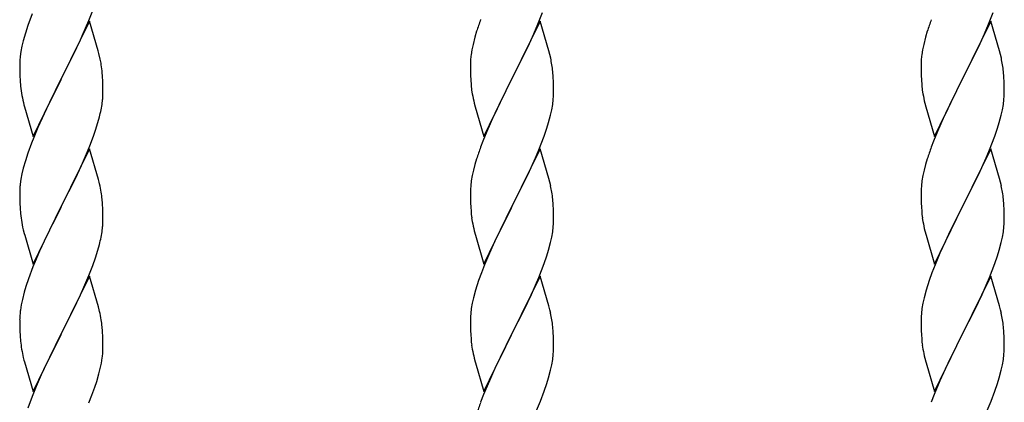
# Model space of a CAD drawing. Extents: x 0 to 27500, y 0 to 20000.
# Drawn here: x 1261 to 1514, y 15871 to 15970 of the extents above; entities that cross this region are included whole.
import ezdxf

# ---------------------------------------------------------------- set-up
doc = ezdxf.new("R2010")
doc.units = 0
doc.layers.add('YKK_A1', color=4, linetype='CONTINUOUS')

msp = doc.modelspace()

# ---------------------------------------------------------------- linework, layer by layer
at = {"layer": 'YKK_A1', "linetype": 'Continuous', "ltscale": 1.5}
for p, q in [((1278.34, 15969.9), (1279.32, 15972.44)), ((1393.93, 15968.89), (1395.13, 15971.93)), ((1509.93, 15968.89), (1511.13, 15971.93)), ((1263.74, 15971.59), (1262.63, 15968.56)), ((1278.47, 15969.68), (1271.24, 15954.82)), ((1276.63, 15965.89), (1278.34, 15969.9)), ((1280.73, 15962.04), (1278.47, 15969.68)), ((1394.47, 15969.68), (1387.24, 15954.82)), ((1396.73, 15962.04), (1394.47, 15969.68)), ((1510.47, 15969.68), (1503.24, 15954.82)), ((1512.73, 15962.04), (1510.47, 15969.68)), ((1262.63, 15968.56), (1261.99, 15966.57)), ((1378.14, 15967.07), (1377.7, 15965.6)), ((1392.86, 15966.38), (1393.93, 15968.89)), ((1494.14, 15967.07), (1493.7, 15965.6)), ((1508.86, 15966.38), (1509.93, 15968.89)), ((1261.44, 15964.63), (1261.1, 15963.22)), ((1261.99, 15966.57), (1261.44, 15964.63)), ((1274.41, 15961.14), (1276.19, 15964.91)), ((1276.19, 15964.91), (1276.63, 15965.89)), ((1377.7, 15965.6), (1377.21, 15963.69)), ((1391.75, 15963.94), (1392.86, 15966.38)), ((1493.7, 15965.6), (1493.21, 15963.69)), ((1507.75, 15963.94), (1508.86, 15966.38)), ((1260.84, 15961.85), (1260.65, 15960.54)), ((1261.1, 15963.22), (1260.84, 15961.85)), ((1280.92, 15961.32), (1280.73, 15962.04)), ((1376.92, 15962.3), (1376.7, 15960.97)), ((1377.21, 15963.69), (1376.92, 15962.3)), ((1390.63, 15961.59), (1391.75, 15963.94)), ((1396.98, 15961.08), (1396.73, 15962.04)), ((1492.92, 15962.3), (1492.7, 15960.97)), ((1493.21, 15963.69), (1492.92, 15962.3)), ((1506.63, 15961.59), (1507.75, 15963.94)), ((1512.98, 15961.08), (1512.73, 15962.04)), ((1260.54, 15959.28), (1260.52, 15958.48)), ((1271.41, 15955.15), (1274.41, 15961.14)), ((1281.25, 15959.91), (1280.92, 15961.32)), ((1376.57, 15959.7), (1376.53, 15958.88)), ((1389.13, 15958.54), (1390.63, 15961.59)), ((1397.2, 15960.14), (1396.98, 15961.08)), ((1492.57, 15959.7), (1492.53, 15958.88)), ((1505.13, 15958.54), (1506.63, 15961.59)), ((1513.2, 15960.14), (1512.98, 15961.08)), ((1260.52, 15958.48), (1260.53, 15957.34)), ((1260.53, 15957.34), (1260.57, 15955.61)), ((1376.53, 15958.88), (1376.52, 15958.48)), ((1376.52, 15958.48), (1376.54, 15956.62)), ((1376.54, 15956.62), (1376.57, 15955.61)), ((1387.41, 15955.15), (1389.13, 15958.54)), ((1397.85, 15955.27), (1397.74, 15956.69)), ((1492.53, 15958.88), (1492.52, 15958.48)), ((1492.52, 15958.48), (1492.54, 15956.62)), ((1492.54, 15956.62), (1492.57, 15955.61)), ((1503.41, 15955.15), (1505.13, 15958.54)), ((1513.85, 15955.27), (1513.74, 15956.69)), ((1260.57, 15955.61), (1260.63, 15954.37)), ((1260.63, 15954.37), (1260.74, 15952.96)), ((1264.02, 15939.96), (1271.24, 15954.82)), ((1271.07, 15954.49), (1268.94, 15950.27)), ((1271.24, 15954.82), (1271.07, 15954.49)), ((1271.24, 15954.82), (1271.41, 15955.15)), ((1281.83, 15955.57), (1281.77, 15956.41)), ((1281.91, 15954.03), (1281.83, 15955.57)), ((1376.57, 15955.61), (1376.62, 15954.67)), ((1376.62, 15954.67), (1376.72, 15953.23)), ((1380.02, 15939.96), (1387.24, 15954.82)), ((1387.07, 15954.49), (1384.29, 15948.96)), ((1387.24, 15954.82), (1387.07, 15954.49)), ((1387.24, 15954.82), (1387.41, 15955.15)), ((1397.91, 15954.03), (1397.85, 15955.27)), ((1492.57, 15955.61), (1492.62, 15954.67)), ((1492.62, 15954.67), (1492.72, 15953.23)), ((1496.02, 15939.96), (1503.24, 15954.82)), ((1503.07, 15954.49), (1500.29, 15948.96)), ((1503.24, 15954.82), (1503.07, 15954.49)), ((1503.24, 15954.82), (1503.41, 15955.15)), ((1513.91, 15954.03), (1513.85, 15955.27)), ((1281.94, 15953.02), (1281.91, 15954.03)), ((1281.96, 15951.93), (1281.94, 15953.02)), ((1281.96, 15951.16), (1281.96, 15951.93)), ((1376.72, 15953.23), (1376.86, 15951.92)), ((1376.86, 15951.92), (1377.01, 15950.93)), ((1397.96, 15952.3), (1397.91, 15954.03)), ((1397.96, 15951.16), (1397.96, 15952.3)), ((1492.72, 15953.23), (1492.86, 15951.92)), ((1492.86, 15951.92), (1493.01, 15950.93)), ((1513.96, 15952.3), (1513.91, 15954.03)), ((1513.96, 15951.16), (1513.96, 15952.3)), ((1268.94, 15950.27), (1267.41, 15947.13)), ((1281.72, 15948.23), (1281.88, 15949.53)), ((1281.96, 15950.76), (1281.96, 15951.16)), ((1397.72, 15948.23), (1397.88, 15949.53)), ((1397.88, 15949.53), (1397.94, 15950.36)), ((1397.94, 15950.36), (1397.96, 15951.16)), ((1513.72, 15948.23), (1513.88, 15949.53)), ((1513.88, 15949.53), (1513.94, 15950.36)), ((1513.94, 15950.36), (1513.96, 15951.16)), ((1261.62, 15948.09), (1261.75, 15947.61)), ((1261.75, 15947.61), (1264.02, 15939.96)), ((1267.41, 15947.13), (1265.2, 15942.26)), ((1281.48, 15946.88), (1281.72, 15948.23)), ((1377.5, 15948.56), (1377.75, 15947.61)), ((1377.75, 15947.61), (1380.02, 15939.96)), ((1384.29, 15948.96), (1382.97, 15946.18)), ((1397.17, 15945.48), (1397.48, 15946.88)), ((1397.48, 15946.88), (1397.72, 15948.23)), ((1493.5, 15948.56), (1493.75, 15947.61)), ((1493.75, 15947.61), (1496.02, 15939.96)), ((1500.29, 15948.96), (1498.97, 15946.18)), ((1513.16, 15945.48), (1513.48, 15946.88)), ((1513.48, 15946.88), (1513.72, 15948.23)), ((1280.65, 15943.56), (1281.05, 15945.01)), ((1382.52, 15945.22), (1380.77, 15941.26)), ((1382.97, 15946.18), (1382.52, 15945.22)), ((1396.65, 15943.56), (1397.17, 15945.48)), ((1498.52, 15945.22), (1496.77, 15941.26)), ((1498.97, 15946.18), (1498.52, 15945.22)), ((1512.65, 15943.56), (1513.16, 15945.48)), ((1265.2, 15942.26), (1264.14, 15939.74)), ((1279.5, 15940.07), (1280.03, 15941.58)), ((1280.03, 15941.58), (1280.65, 15943.56)), ((1395.51, 15940.07), (1396.19, 15942.08)), ((1396.19, 15942.08), (1396.65, 15943.56)), ((1511.5, 15940.07), (1512.19, 15942.08)), ((1512.19, 15942.08), (1512.65, 15943.56)), ((1264.14, 15939.74), (1263.54, 15938.22)), ((1278.55, 15937.54), (1279.5, 15940.07)), ((1380.77, 15941.26), (1379.74, 15938.73)), ((1394.14, 15936.53), (1395.51, 15940.07)), ((1496.77, 15941.26), (1495.74, 15938.73)), ((1510.14, 15936.53), (1511.5, 15940.07)), ((1263.54, 15938.22), (1262.63, 15935.7)), ((1278.47, 15936.81), (1271.24, 15921.95)), ((1277.72, 15935.52), (1278.55, 15937.54)), ((1280.8, 15928.92), (1278.47, 15936.81)), ((1379.74, 15938.73), (1379.17, 15937.21)), ((1394.47, 15936.81), (1387.24, 15921.95)), ((1393.29, 15934.51), (1394.14, 15936.53)), ((1396.73, 15929.16), (1394.47, 15936.81)), ((1495.74, 15938.73), (1495.17, 15937.21)), ((1510.47, 15936.81), (1503.24, 15921.95)), ((1509.29, 15934.51), (1510.14, 15936.53)), ((1512.73, 15929.16), (1510.47, 15936.81)), ((1262.63, 15935.7), (1261.99, 15933.71)), ((1276.41, 15932.53), (1277.72, 15935.52)), ((1378.14, 15934.2), (1377.7, 15932.73)), ((1391.75, 15931.07), (1393.29, 15934.51)), ((1494.14, 15934.2), (1493.7, 15932.73)), ((1507.75, 15931.07), (1509.29, 15934.51)), ((1261.44, 15931.77), (1261.1, 15930.36)), ((1261.99, 15933.71), (1261.44, 15931.77)), ((1274.85, 15929.18), (1276.41, 15932.53)), ((1377.32, 15931.29), (1377.01, 15929.89)), ((1377.7, 15932.73), (1377.32, 15931.29)), ((1493.32, 15931.29), (1493.01, 15929.89)), ((1493.7, 15932.73), (1493.32, 15931.29)), ((1260.84, 15928.99), (1260.65, 15927.67)), ((1261.1, 15930.36), (1260.84, 15928.99)), ((1271.41, 15922.28), (1274.85, 15929.18)), ((1280.98, 15928.21), (1280.8, 15928.92)), ((1377.01, 15929.89), (1376.77, 15928.54)), ((1389.13, 15925.67), (1390.63, 15928.72)), ((1390.63, 15928.72), (1391.75, 15931.07)), ((1396.98, 15928.21), (1396.73, 15929.16)), ((1493.01, 15929.89), (1492.77, 15928.54)), ((1505.13, 15925.67), (1506.63, 15928.72)), ((1506.63, 15928.72), (1507.75, 15931.07)), ((1512.98, 15928.21), (1512.73, 15929.16)), ((1260.54, 15926.42), (1260.52, 15925.62)), ((1281.09, 15927.74), (1280.98, 15928.21)), ((1376.54, 15926.42), (1376.52, 15925.62)), ((1376.61, 15927.25), (1376.54, 15926.42)), ((1376.77, 15928.54), (1376.61, 15927.25)), ((1397.2, 15927.27), (1396.98, 15928.21)), ((1492.54, 15926.42), (1492.52, 15925.62)), ((1492.61, 15927.25), (1492.54, 15926.42)), ((1492.77, 15928.54), (1492.61, 15927.25)), ((1513.2, 15927.27), (1512.98, 15928.21)), ((1260.52, 15925.62), (1260.53, 15924.47)), ((1260.53, 15924.47), (1260.57, 15922.75)), ((1281.83, 15922.7), (1281.74, 15923.81)), ((1376.52, 15925.62), (1376.54, 15923.76)), ((1376.54, 15923.76), (1376.57, 15922.75)), ((1387.41, 15922.28), (1389.13, 15925.67)), ((1397.85, 15922.4), (1397.74, 15923.81)), ((1492.52, 15925.62), (1492.54, 15923.76)), ((1492.54, 15923.76), (1492.57, 15922.75)), ((1503.41, 15922.28), (1505.13, 15925.67)), ((1513.85, 15922.4), (1513.74, 15923.81)), ((1260.57, 15922.75), (1260.63, 15921.5)), ((1260.63, 15921.5), (1260.74, 15920.09)), ((1264.02, 15907.09), (1271.24, 15921.95)), ((1271.07, 15921.62), (1268.94, 15917.4)), ((1271.24, 15921.95), (1271.07, 15921.62)), ((1271.24, 15921.95), (1271.41, 15922.28)), ((1281.91, 15921.16), (1281.83, 15922.7)), ((1281.94, 15920.15), (1281.91, 15921.16)), ((1376.57, 15922.75), (1376.62, 15921.81)), ((1376.62, 15921.81), (1376.7, 15920.64)), ((1380.02, 15907.09), (1387.24, 15921.95)), ((1386.9, 15921.28), (1384.08, 15915.64)), ((1387.24, 15921.95), (1386.9, 15921.28)), ((1387.24, 15921.95), (1387.41, 15922.28)), ((1397.91, 15921.16), (1397.85, 15922.4)), ((1397.96, 15919.43), (1397.91, 15921.16)), ((1492.57, 15922.75), (1492.62, 15921.81)), ((1492.62, 15921.81), (1492.7, 15920.64)), ((1496.02, 15907.09), (1503.24, 15921.95)), ((1502.9, 15921.28), (1500.07, 15915.64)), ((1503.24, 15921.95), (1502.9, 15921.28)), ((1503.24, 15921.95), (1503.41, 15922.28)), ((1513.91, 15921.16), (1513.85, 15922.4)), ((1513.96, 15919.43), (1513.91, 15921.16)), ((1281.96, 15919.06), (1281.94, 15920.15)), ((1281.96, 15918.29), (1281.96, 15919.06)), ((1376.86, 15919.05), (1377.01, 15918.06)), ((1397.96, 15918.29), (1397.96, 15919.43)), ((1492.86, 15919.05), (1493.01, 15918.06)), ((1513.96, 15918.29), (1513.96, 15919.43)), ((1261.05, 15917.82), (1261.28, 15916.64)), ((1261.28, 15916.64), (1261.45, 15915.93)), ((1268.94, 15917.4), (1267.41, 15914.26)), ((1281.72, 15915.36), (1281.88, 15916.66)), ((1281.96, 15917.89), (1281.96, 15918.29)), ((1397.72, 15915.36), (1397.88, 15916.66)), ((1397.88, 15916.66), (1397.94, 15917.49)), ((1397.94, 15917.49), (1397.96, 15918.29)), ((1513.72, 15915.36), (1513.88, 15916.66)), ((1513.88, 15916.66), (1513.94, 15917.49)), ((1513.94, 15917.49), (1513.96, 15918.29)), ((1261.45, 15915.93), (1261.69, 15914.98)), ((1261.69, 15914.98), (1261.82, 15914.5)), ((1261.82, 15914.5), (1264.02, 15907.09)), ((1267.41, 15914.26), (1265.63, 15910.39)), ((1281.48, 15914.01), (1281.72, 15915.36)), ((1377.5, 15915.7), (1377.82, 15914.5)), ((1377.82, 15914.5), (1380.02, 15907.09)), ((1384.08, 15915.64), (1382.74, 15912.84)), ((1397.17, 15912.61), (1397.48, 15914.01)), ((1397.48, 15914.01), (1397.72, 15915.36)), ((1493.5, 15915.7), (1493.82, 15914.5)), ((1493.82, 15914.5), (1496.02, 15907.09)), ((1500.07, 15915.64), (1498.74, 15912.84)), ((1513.16, 15912.61), (1513.48, 15914.01)), ((1513.48, 15914.01), (1513.72, 15915.36)), ((1280.65, 15910.69), (1281.05, 15912.14)), ((1382.74, 15912.84), (1381.41, 15909.89)), ((1396.65, 15910.69), (1397.17, 15912.61)), ((1498.74, 15912.84), (1497.41, 15909.89)), ((1512.65, 15910.69), (1513.16, 15912.61)), ((1265.63, 15910.39), (1264.77, 15908.39)), ((1279.32, 15906.7), (1280.03, 15908.71)), ((1280.03, 15908.71), (1280.65, 15910.69)), ((1381.41, 15909.89), (1380.14, 15906.87)), ((1395.51, 15907.2), (1396.19, 15909.21)), ((1396.19, 15909.21), (1396.65, 15910.69)), ((1497.41, 15909.89), (1496.14, 15906.87)), ((1511.5, 15907.2), (1512.19, 15909.21)), ((1512.19, 15909.21), (1512.65, 15910.69)), ((1263.94, 15906.36), (1262.8, 15903.33)), ((1264.77, 15908.39), (1263.94, 15906.36)), ((1278.34, 15904.17), (1279.32, 15906.7)), ((1380.14, 15906.87), (1379.35, 15904.84)), ((1394.14, 15903.66), (1395.51, 15907.2)), ((1496.14, 15906.87), (1495.35, 15904.84)), ((1510.14, 15903.66), (1511.5, 15907.2)), ((1278.47, 15903.94), (1271.24, 15889.08)), ((1277.07, 15901.15), (1278.34, 15904.17)), ((1280.8, 15896.06), (1278.47, 15903.94)), ((1379.35, 15904.84), (1378.63, 15902.83)), ((1394.47, 15903.94), (1387.24, 15889.08)), ((1393.29, 15901.65), (1394.14, 15903.66)), ((1396.73, 15896.3), (1394.47, 15903.94)), ((1495.35, 15904.84), (1494.63, 15902.83)), ((1510.47, 15903.94), (1503.24, 15889.08)), ((1509.29, 15901.65), (1510.14, 15903.66)), ((1512.73, 15896.3), (1510.47, 15903.94)), ((1262.14, 15901.33), (1261.7, 15899.86)), ((1262.8, 15903.33), (1262.14, 15901.33)), ((1276.19, 15899.17), (1277.07, 15901.15)), ((1378.63, 15902.83), (1377.84, 15900.35)), ((1391.97, 15898.69), (1393.29, 15901.65)), ((1494.63, 15902.83), (1493.84, 15900.35)), ((1507.97, 15898.69), (1509.29, 15901.65)), ((1261.7, 15899.86), (1261.21, 15897.95)), ((1274.41, 15895.4), (1276.19, 15899.17)), ((1377.32, 15898.42), (1377.01, 15897.02)), ((1377.84, 15900.35), (1377.32, 15898.42)), ((1391.3, 15897.25), (1391.97, 15898.69)), ((1493.32, 15898.42), (1493.01, 15897.02)), ((1493.84, 15900.35), (1493.32, 15898.42)), ((1507.3, 15897.25), (1507.97, 15898.69)), ((1260.92, 15896.57), (1260.7, 15895.23)), ((1261.21, 15897.95), (1260.92, 15896.57)), ((1280.98, 15895.34), (1280.8, 15896.06)), ((1377.01, 15897.02), (1376.77, 15895.67)), ((1390.19, 15894.95), (1391.3, 15897.25)), ((1396.98, 15895.34), (1396.73, 15896.3)), ((1493.01, 15897.02), (1492.77, 15895.67)), ((1506.19, 15894.95), (1507.3, 15897.25)), ((1512.98, 15895.34), (1512.73, 15896.3)), ((1271.41, 15889.42), (1274.41, 15895.4)), ((1281.09, 15894.87), (1280.98, 15895.34)), ((1376.54, 15893.55), (1376.52, 15892.75)), ((1376.61, 15894.38), (1376.54, 15893.55)), ((1376.77, 15895.67), (1376.61, 15894.38)), ((1387.41, 15889.42), (1390.19, 15894.95)), ((1397.2, 15894.4), (1396.98, 15895.34)), ((1492.54, 15893.55), (1492.52, 15892.75)), ((1492.61, 15894.38), (1492.54, 15893.55)), ((1492.77, 15895.67), (1492.61, 15894.38)), ((1503.41, 15889.42), (1506.19, 15894.95)), ((1513.2, 15894.4), (1512.98, 15895.34)), ((1260.52, 15892.75), (1260.53, 15891.6)), ((1260.53, 15891.6), (1260.57, 15889.88)), ((1281.83, 15889.83), (1281.74, 15890.95)), ((1376.52, 15892.75), (1376.54, 15890.89)), ((1376.54, 15890.89), (1376.57, 15889.88)), ((1397.85, 15889.53), (1397.74, 15890.95)), ((1492.52, 15892.75), (1492.54, 15890.89)), ((1492.54, 15890.89), (1492.57, 15889.88)), ((1513.85, 15889.53), (1513.74, 15890.95)), ((1260.57, 15889.88), (1260.63, 15888.64)), ((1260.63, 15888.64), (1260.74, 15887.22)), ((1264.02, 15874.22), (1271.24, 15889.08)), ((1271.07, 15888.75), (1268.51, 15883.66)), ((1271.24, 15889.08), (1271.07, 15888.75)), ((1271.24, 15889.08), (1271.41, 15889.42)), ((1281.91, 15888.29), (1281.83, 15889.83)), ((1281.94, 15887.28), (1281.91, 15888.29)), ((1376.57, 15889.88), (1376.62, 15888.94)), ((1376.62, 15888.94), (1376.7, 15887.77)), ((1380.02, 15874.22), (1387.24, 15889.08)), ((1387.07, 15888.75), (1384.08, 15882.77)), ((1387.24, 15889.08), (1387.07, 15888.75)), ((1387.24, 15889.08), (1387.41, 15889.42)), ((1397.91, 15888.29), (1397.85, 15889.53)), ((1397.96, 15886.56), (1397.91, 15888.29)), ((1492.57, 15889.88), (1492.62, 15888.94)), ((1492.62, 15888.94), (1492.7, 15887.77)), ((1496.02, 15874.22), (1503.24, 15889.08)), ((1503.07, 15888.75), (1500.07, 15882.77)), ((1503.24, 15889.08), (1503.07, 15888.75)), ((1503.24, 15889.08), (1503.41, 15889.42)), ((1513.91, 15888.29), (1513.85, 15889.53)), ((1513.96, 15886.56), (1513.91, 15888.29)), ((1281.96, 15886.19), (1281.94, 15887.28)), ((1281.96, 15885.42), (1281.96, 15886.19)), ((1376.86, 15886.18), (1377.01, 15885.19)), ((1397.96, 15885.42), (1397.96, 15886.56)), ((1492.86, 15886.18), (1493.01, 15885.19)), ((1513.96, 15885.42), (1513.96, 15886.56)), ((1268.51, 15883.66), (1267.19, 15880.92)), ((1397.72, 15882.49), (1397.88, 15883.79)), ((1397.88, 15883.79), (1397.94, 15884.62)), ((1397.94, 15884.62), (1397.96, 15885.42)), ((1513.72, 15882.49), (1513.88, 15883.79)), ((1513.88, 15883.79), (1513.94, 15884.62)), ((1513.94, 15884.62), (1513.96, 15885.42)), ((1261.45, 15883.06), (1261.62, 15882.35)), ((1261.62, 15882.35), (1261.75, 15881.87)), ((1261.75, 15881.87), (1264.02, 15874.22)), ((1267.19, 15880.92), (1266.07, 15878.51)), ((1281.28, 15880.21), (1281.57, 15881.6)), ((1281.57, 15881.6), (1281.78, 15882.93)), ((1377.5, 15882.83), (1377.75, 15881.87)), ((1377.75, 15881.87), (1377.82, 15881.63)), ((1377.82, 15881.63), (1380.02, 15874.22)), ((1384.08, 15882.77), (1382.74, 15879.97)), ((1397.17, 15879.74), (1397.48, 15881.14)), ((1397.48, 15881.14), (1397.72, 15882.49)), ((1493.5, 15882.83), (1493.75, 15881.87)), ((1493.75, 15881.87), (1493.82, 15881.63)), ((1493.82, 15881.63), (1496.02, 15874.22)), ((1500.07, 15882.77), (1498.74, 15879.97)), ((1513.16, 15879.74), (1513.48, 15881.14)), ((1513.48, 15881.14), (1513.72, 15882.49)), ((1266.07, 15878.51), (1264.77, 15875.52)), ((1280.35, 15876.84), (1280.92, 15878.79)), ((1280.92, 15878.79), (1281.28, 15880.21)), ((1382.74, 15879.97), (1381.41, 15877.02)), ((1396.65, 15877.82), (1397.17, 15879.74)), ((1498.74, 15879.97), (1497.41, 15877.02)), ((1512.65, 15877.82), (1513.16, 15879.74)), ((1264.77, 15875.52), (1263.74, 15872.99)), ((1279.86, 15875.34), (1280.35, 15876.84)), ((1381.41, 15877.02), (1379.94, 15873.49)), ((1395.51, 15874.34), (1396.19, 15876.34)), ((1396.19, 15876.34), (1396.65, 15877.82)), ((1497.41, 15877.02), (1495.94, 15873.49)), ((1511.5, 15874.34), (1512.19, 15876.34)), ((1512.19, 15876.34), (1512.65, 15877.82)), ((1263.74, 15872.99), (1262.63, 15869.96)), ((1278.34, 15871.3), (1279.13, 15873.33)), ((1279.13, 15873.33), (1279.86, 15875.34)), ((1379.94, 15873.49), (1379.17, 15871.47)), ((1394.55, 15871.8), (1395.51, 15874.34)), ((1495.94, 15873.49), (1495.17, 15871.47)), ((1510.55, 15871.8), (1511.5, 15874.34)), ((1393.29, 15868.78), (1394.55, 15871.8)), ((1509.29, 15868.78), (1510.55, 15871.8))]:
    msp.add_line(p, q, dxfattribs=at)
for centre, radius, start, end in [((1453.77, 15942.91), 79.4, 159.9941, 162.2858), ((1569.77, 15942.82), 79.42, 159.9344, 162.2261), ((1291.97, 15957.27), 31.49, 174.0489, 176.3407), ((1245.51, 15952.6), 36.48, 9.2591, 11.5508), ((1408.51, 15956.99), 32.05, 172.8545, 175.1462), ((1355.61, 15951.43), 42.49, 9.5359, 11.8277), ((1524.51, 15956.96), 32.06, 172.81, 175.1018), ((1471.61, 15951.43), 42.49, 9.5359, 11.8277), ((1230.14, 15951.09), 51.9, 5.8833, 8.175), ((1353.01, 15951.96), 44.98, 6.0384, 8.3301), ((1469.01, 15951.96), 44.98, 6.0384, 8.3301), ((1301.73, 15957.83), 41.27, 186.7832, 193.6566), ((1251.05, 15952.06), 30.94, 355.3096, 357.6013), ((1436.38, 15962.02), 60.39, 190.5827, 192.8745), ((1552.38, 15961.99), 60.39, 190.5595, 192.8513), ((1234.52, 15956.75), 47.99, 345.8315, 348.1233), ((1453.77, 15910.04), 79.4, 159.9941, 162.2858), ((1569.77, 15909.96), 79.42, 159.9344, 162.2261), ((1291.97, 15924.41), 31.49, 174.0489, 176.3407), ((1227.93, 15916.2), 54.4, 9.9575, 12.2492), ((1355.73, 15918.56), 42.37, 9.5672, 11.859), ((1471.73, 15918.56), 42.37, 9.5672, 11.859), ((1236.88, 15919.01), 45.12, 6.113, 8.4048), ((1352.88, 15919.08), 45.11, 6.0185, 8.3103), ((1468.88, 15919.08), 45.11, 6.0185, 8.3103), ((1317.64, 15926.64), 57.27, 186.5686, 188.8604), ((1416.65, 15924.08), 40.1, 184.9202, 187.2119), ((1532.65, 15923.97), 40.09, 184.7603, 187.052), ((1251.17, 15919.18), 30.81, 355.2952, 357.5869), ((1436.38, 15929.15), 60.39, 190.5827, 192.8745), ((1552.38, 15929.13), 60.39, 190.5595, 192.8513), ((1234.52, 15923.88), 47.99, 345.8315, 348.1233), ((1290.79, 15892.19), 30.28, 176.6533, 178.9451), ((1292.51, 15891.25), 32.05, 172.8545, 175.1462), ((1228.06, 15883.33), 54.28, 9.9829, 12.2746), ((1355.73, 15885.7), 42.37, 9.5672, 11.859), ((1471.73, 15885.7), 42.37, 9.5672, 11.859), ((1236.88, 15886.14), 45.12, 6.113, 8.4048), ((1352.88, 15886.22), 45.11, 6.0185, 8.3103), ((1468.88, 15886.22), 45.11, 6.0185, 8.3103), ((1295.73, 15890.97), 35.19, 186.1216, 192.9951), ((1416.53, 15891.21), 39.98, 184.9391, 187.2308), ((1532.53, 15891.1), 39.97, 184.7787, 187.0705), ((1249.98, 15886.92), 32.05, 352.8545, 355.1462), ((1251.69, 15885.96), 30.27, 356.677, 358.9687), ((1436.38, 15896.28), 60.39, 190.5827, 192.8745), ((1552.38, 15896.26), 60.39, 190.5595, 192.8513), ((1453.77, 15844.3), 79.4, 159.9941, 162.2858)]:
    msp.add_arc(centre, radius, start, end, dxfattribs=at)

doc.saveas('drawing.dxf')
